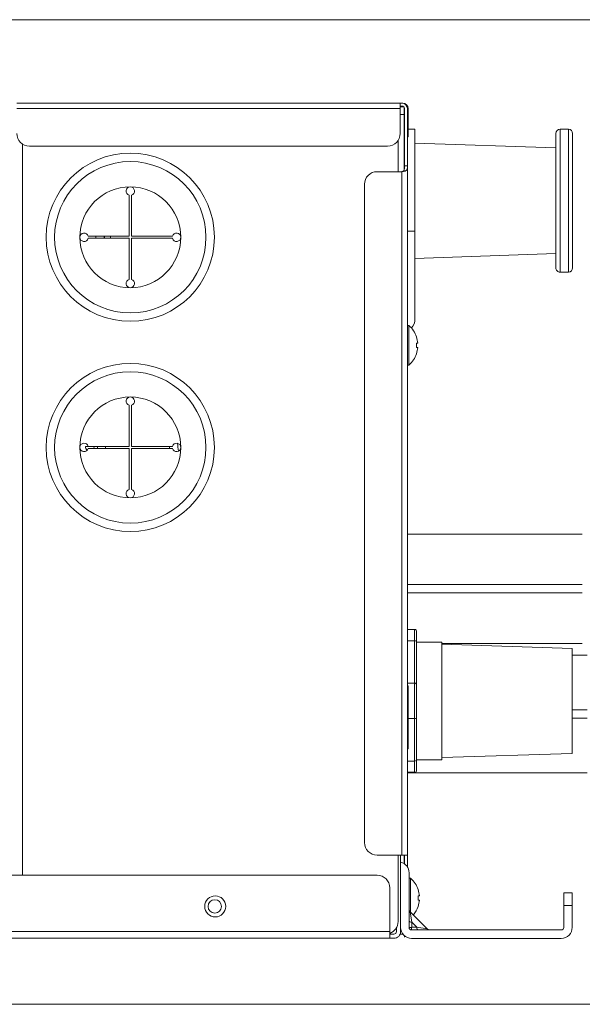
# Model space of a CAD drawing. Units: millimetres. Extents: x 53 to 1096, y 36 to 822.
# Drawn here: x 676 to 743, y 677 to 794 of the extents above; entities that cross this region are included whole.
import ezdxf

# ---------------------------------------------------------------- set-up
doc = ezdxf.new("R2010")
doc.units = ezdxf.units.MM
doc.layers.add('1', color=7, linetype='Continuous')

msp = doc.modelspace()

# ---------------------------------------------------------------- linework, layer by layer
at = {"layer": '1', "color": 251, "linetype": 'Continuous', "lineweight": 18}
for p, q in [((795.792, 793.843), (346.841, 793.843)), ((346.841, 676.714), (795.792, 676.714))]:
    msp.add_line(p, q, dxfattribs=at)
at = {"layer": '1', "color": 252, "linetype": 'Continuous', "lineweight": 18}
for p, q in [((675.942, 783.913), (721.542, 783.913)), ((721.542, 783.913), (721.742, 783.913)), ((721.542, 783.263), (721.542, 783.913)), ((721.542, 783.563), (721.742, 783.563)), ((721.692, 783.462), (721.542, 783.462)), ((721.542, 783.462), (721.692, 783.462)), ((721.542, 783.46), (721.968, 783.46)), ((721.542, 783.46), (721.968, 783.46)), ((721.542, 780.313), (721.542, 783.263)), ((721.542, 782.56), (721.992, 782.56)), ((721.542, 782.56), (721.992, 782.56)), ((721.992, 783.428), (721.992, 782.559)), ((721.992, 782.56), (721.992, 775.941)), ((722.042, 783.263), (722.042, 776.463)), ((722.392, 783.263), (722.392, 776.463)), ((740.041, 780.313), (740.041, 778.585)), ((740.041, 780.313), (740.041, 764.313)), ((741.541, 780.813), (740.541, 780.813)), ((742.041, 764.313), (742.041, 780.313)), ((740.041, 779.313), (740.041, 778.585)), ((740.041, 779.313), (740.041, 765.313)), ((677.442, 778.813), (720.042, 778.813)), ((721.694, 775.763), (718.792, 775.763)), ((722.392, 694.463), (722.392, 776.463)), ((717.292, 774.263), (717.292, 695.963)), ((742.041, 769.313), (742.041, 775.313)), ((740.541, 763.813), (741.541, 763.813)), ((743.192, 732.65), (722.392, 732.65)), ((743.192, 726.65), (722.392, 726.65)), ((743.192, 725.65), (722.392, 725.65)), ((723.241, 721.31), (722.392, 721.31)), ((723.491, 719.758), (723.491, 721.06)), ((726.491, 719.81), (723.491, 719.81)), ((723.491, 719.758), (723.491, 714.705)), ((726.491, 705.81), (726.491, 719.81)), ((726.491, 719.65), (743.192, 719.65)), ((741.991, 719.06), (726.491, 719.56)), ((741.991, 706.56), (741.991, 719.06)), ((743.772, 718.239), (741.991, 718.239)), ((722.492, 714.616), (722.392, 714.616)), ((722.492, 714.616), (722.492, 708.011)), ((723.491, 714.705), (723.491, 710.915)), ((743.772, 711.739), (741.991, 711.739)), ((723.491, 710.915), (723.491, 705.863)), ((743.772, 710.739), (741.991, 710.739)), ((722.492, 708.011), (722.392, 708.011)), ((722.492, 708.011), (722.492, 707.116)), ((722.492, 707.116), (722.392, 707.116)), ((726.491, 706.06), (741.991, 706.56)), ((723.491, 704.56), (723.491, 705.863)), ((723.491, 705.81), (726.491, 705.81)), ((722.392, 704.31), (723.241, 704.31)), ((722.392, 704.239), (743.772, 704.239)), ((718.792, 694.463), (721.742, 694.463)), ((721.291, 686.56), (721.291, 694.463)), ((721.291, 686.56), (721.291, 694.463)), ((721.742, 694.463), (722.392, 694.463)), ((721.991, 694.463), (721.991, 693.458)), ((721.991, 694.463), (721.991, 693.458)), ((722.042, 694.463), (722.042, 693.424)), ((722.392, 694.463), (722.392, 693.055)), ((722.592, 685.862), (722.592, 692.362)), ((740.992, 688.462), (740.992, 689.962)), ((740.992, 689.962), (741.992, 689.962)), ((740.992, 689.962), (740.992, 688.462)), ((740.992, 689.962), (741.992, 689.962)), ((740.992, 689.962), (740.992, 688.462)), ((741.992, 689.962), (741.992, 689.962)), ((741.992, 689.962), (741.992, 689.962)), ((741.992, 689.962), (741.992, 688.462)), ((722.738, 687.713), (724.742, 685.709)), ((740.992, 688.462), (740.992, 685.862)), ((740.992, 688.462), (740.992, 685.862)), ((741.992, 688.462), (741.992, 685.862)), ((721.591, 685.06), (721.591, 685.343)), ((721.591, 685.06), (721.591, 685.337)), ((722.892, 685.562), (740.692, 685.562)), ((725.092, 685.562), (740.692, 685.562)), ((721.591, 685.06), (721.532, 685.06)), ((721.591, 685.06), (721.532, 685.06)), ((721.868, 685.06), (721.591, 685.06)), ((721.868, 685.06), (721.591, 685.06)), ((721.868, 685.06), (721.591, 685.06)), ((721.868, 685.06), (721.591, 685.06)), ((722.042, 684.713), (722.042, 684.879))]:
    msp.add_line(p, q, dxfattribs=at)
at = {"layer": '1', "color": 13, "linetype": 'Continuous', "lineweight": 18}
for p, q in [((721.843, 783.912), (721.789, 783.912)), ((721.773, 783.562), (721.541, 783.562)), ((721.843, 783.546), (721.843, 783.46)), ((722.493, 783.262), (722.493, 781.412)), ((722.493, 779.912), (722.493, 781.412)), ((722.493, 779.912), (722.392, 779.912))]:
    msp.add_line(p, q, dxfattribs=at)
at = {"layer": '1', "color": 252, "linetype": 'Continuous', "lineweight": 13}
for p, q in [((721.542, 783.263), (675.942, 783.263)), ((721.692, 783.462), (721.692, 783.462)), ((740.541, 780.813), (740.541, 763.813)), ((741.541, 763.813), (741.541, 780.813)), ((676.642, 779.044), (676.641, 692.064)), ((676.642, 779.044), (676.642, 692.064)), ((721.292, 775.763), (721.292, 779.484)), ((721.292, 775.763), (721.292, 779.484)), ((740.041, 778.585), (723.291, 779.17)), ((721.742, 694.463), (721.742, 775.765)), ((722.042, 776.463), (722.392, 776.463)), ((723.291, 765.454), (740.041, 766.039)), ((723.241, 721.31), (723.241, 719.968)), ((723.241, 719.968), (722.392, 719.968)), ((723.241, 714.915), (723.241, 719.968)), ((723.241, 714.915), (722.392, 714.915)), ((723.241, 710.705), (723.241, 714.915)), ((723.241, 710.705), (722.492, 710.705)), ((723.241, 705.652), (723.241, 710.705)), ((723.241, 705.652), (722.392, 705.652)), ((723.241, 704.31), (723.241, 705.652)), ((722.738, 687.713), (722.915, 686.476)), ((740.992, 688.462), (740.992, 688.462)), ((741.992, 688.462), (740.992, 688.462)), ((723.505, 685.886), (722.915, 686.476)), ((722.915, 686.476), (722.915, 685.886)), ((722.915, 685.886), (723.505, 685.886)), ((723.505, 685.886), (724.742, 685.709))]:
    msp.add_line(p, q, dxfattribs=at)
at = {"layer": '1', "color": 13, "linetype": 'Continuous', "lineweight": 13}
msp.add_line((722.392, 781.412), (722.493, 781.412), dxfattribs=at)
at = {"layer": '1', "color": 51, "linetype": 'Continuous', "lineweight": 18}
for p, q in [((721.992, 780.812), (722.042, 780.812)), ((723.291, 780.812), (722.493, 780.812)), ((723.291, 768.687), (723.291, 780.812)), ((723.291, 758.215), (723.291, 768.687))]:
    msp.add_line(p, q, dxfattribs=at)
at = {"layer": '1', "color": 30, "linetype": 'Continuous', "lineweight": 18}
for p, q in [((689.317, 768.086), (689.317, 772.976)), ((689.567, 772.976), (689.567, 768.086)), ((684.426, 768.086), (689.317, 768.086)), ((689.317, 767.836), (684.426, 767.836)), ((687.131, 767.837), (687.131, 767.837)), ((689.317, 762.945), (689.317, 767.836)), ((689.567, 768.086), (694.458, 768.086)), ((694.458, 767.836), (689.567, 767.836)), ((689.567, 767.836), (689.567, 762.945)), ((689.317, 743.086), (689.317, 747.976)), ((689.567, 747.976), (689.567, 743.086)), ((684.426, 743.086), (689.317, 743.086)), ((689.317, 742.836), (684.426, 742.836)), ((689.317, 737.945), (689.317, 742.836)), ((689.567, 743.086), (694.458, 743.086)), ((694.458, 742.836), (689.567, 742.836)), ((689.567, 742.836), (689.567, 737.945))]:
    msp.add_line(p, q, dxfattribs=at)
at = {"layer": '1', "color": 51, "linetype": 'Continuous', "lineweight": 13}
msp.add_line((722.392, 768.687), (723.291, 768.687), dxfattribs=at)
at = {"layer": '1', "color": 4, "linetype": 'Continuous', "lineweight": 18}
msp.add_line((685.342, 767.836), (685.342, 768.086), dxfattribs=at)
at = {"layer": '1', "color": 6, "linetype": 'Continuous', "lineweight": 18}
msp.add_line((686.342, 768.086), (686.342, 767.836), dxfattribs=at)
at = {"layer": '1', "color": 30, "linetype": 'Continuous', "lineweight": 13}
for p, q in [((686.392, 768.086), (686.392, 767.836)), ((687.123, 767.837), (687.131, 767.837)), ((687.131, 767.837), (687.123, 767.837)), ((721.592, 685.364), (721.592, 694.463)), ((376.392, 692.064), (718.792, 692.064)), ((720.292, 690.564), (720.292, 685.364)), ((374.892, 685.364), (720.292, 685.364)), ((720.292, 685.364), (720.292, 684.564)), ((721.092, 685.364), (721.092, 685.813)), ((720.292, 684.564), (374.892, 684.564)), ((720.792, 685.064), (720.292, 685.064)), ((720.292, 684.564), (720.792, 684.564))]:
    msp.add_line(p, q, dxfattribs=at)
at = {"layer": '1', "color": 251, "linetype": 'Continuous', "lineweight": 13}
for p, q in [((687.055, 768.072), (687.342, 768.072)), ((687.342, 768.072), (687.342, 768.086))]:
    msp.add_line(p, q, dxfattribs=at)
at = {"layer": '1', "color": 1, "linetype": 'Continuous', "lineweight": 18}
for p, q in [((722.576, 757.458), (722.392, 757.458)), ((722.576, 757.458), (722.576, 752.758)), ((723.477, 756.108), (723.467, 756.108)), ((723.467, 755.358), (723.621, 755.358)), ((723.621, 754.858), (723.467, 754.858)), ((723.477, 754.108), (723.467, 754.108)), ((722.392, 752.758), (722.576, 752.758)), ((722.776, 691.712), (722.592, 691.712)), ((722.776, 691.712), (722.776, 691.712)), ((722.776, 691.712), (722.776, 687.675)), ((723.667, 690.362), (723.677, 690.362)), ((723.667, 689.612), (723.821, 689.612)), ((723.821, 689.112), (723.667, 689.112)), ((723.677, 688.362), (723.667, 688.362))]:
    msp.add_line(p, q, dxfattribs=at)
at = {"layer": '1', "color": 7, "linetype": 'Continuous', "lineweight": 18}
for p, q in [((684.104, 743.079), (684.604, 743.079)), ((684.104, 743.053), (684.104, 743.079)), ((684.104, 743.053), (684.604, 743.053)), ((684.604, 743.053), (684.604, 743.086)), ((685.167, 743.086), (685.054, 742.843)), ((685.55, 742.836), (685.55, 743.086)), ((686.5, 743.086), (686.5, 742.836))]:
    msp.add_line(p, q, dxfattribs=at)
at = {"layer": '1', "color": 30, "linetype": 'Continuous', "lineweight": 18}
for centre, radius in [((689.442, 767.961), 10), ((689.442, 767.961), 6), ((689.442, 742.961), 10), ((689.442, 742.961), 6)]:
    msp.add_circle(centre, radius, dxfattribs=at)
at = {"layer": '1', "color": 30, "linetype": 'Continuous', "lineweight": 13}
for centre, radius in [((689.442, 767.961), 9), ((689.442, 742.961), 9), ((699.541, 688.364), 1.25)]:
    msp.add_circle(centre, radius, dxfattribs=at)
at = {"layer": '1', "color": 252, "linetype": 'Continuous', "lineweight": 18}
msp.add_circle((699.491, 688.36), 0.8, dxfattribs=at)
msp.add_circle((699.491, 688.36), 0.8, dxfattribs=at)
for centre, radius, start, end in [((721.742, 783.263), 0.65, 0, 90), ((721.742, 783.263), 0.3, 0, 90), ((677.442, 780.313), 1.5, 180, 270), ((720.042, 780.313), 1.5, 270, 0), ((740.541, 780.313), 0.5, 90.00034, 180.00034), ((741.541, 780.313), 0.5, 0.00034, 90.00034), ((718.792, 774.263), 1.5, 90, 180), ((721.694, 776.463), 0.7, 270, 273.87731), ((690.942, 767.961), 7.5, 179.20667, 180.79292), ((740.541, 764.313), 0.5, 180.00034, 270.00034), ((741.541, 764.313), 0.5, 270.00034, 0.00034), ((690.942, 742.961), 7.5, 179.20667, 180.79292), ((723.241, 721.06), 0.25, 359.99979, 89.99979), ((723.241, 704.56), 0.25, 269.99979, 359.99979), ((718.792, 695.963), 1.5, 180, 270), ((721.292, 692.362), 1.3, 360, 76.66735), ((723.092, 688.067), 0.5, 180, 225), ((719.791, 686.56), 1.5, 289.48901, 359.99979), ((719.791, 686.56), 1.5, 289.48198, 359.99979), ((722.892, 685.862), 1.3, 180, 270), ((722.892, 685.862), 0.3, 180, 270), ((725.096, 686.062), 0.5, 225, 270), ((740.692, 685.862), 0.3, 270.00028, 0.00028), ((740.692, 685.862), 1.3, 270, 0), ((740.692, 685.862), 0.3, 270, 360)]:
    msp.add_arc(centre, radius, start, end, dxfattribs=at)
at = {"layer": '1', "color": 13, "linetype": 'Continuous', "lineweight": 18}
msp.add_arc((721.843, 783.262), 0.65, 0, 90, dxfattribs=at)
at = {"layer": '1', "color": 252, "linetype": 'Continuous', "lineweight": 18, "extrusion": (0, -2.21869e-06, 1)}
for centre, start, end in [((721.692, 782.812, -0.002), 85.74354, 89.99991), ((721.692, 782.812, 0.002), 85.81743, 89.99967), ((721.692, 782.812, -0.002), 59.55267, 62.50613), ((721.692, 782.812, 0.002), 59.547, 62.50347)]:
    msp.add_arc(centre, 0.65, start, end, dxfattribs=at)
at = {"layer": '1', "color": 30, "linetype": 'Continuous', "lineweight": 18}
for centre, radius, start, end in [((689.442, 773.461), 0.5, 89.99965, 255.52213), ((689.442, 773.461), 0.5, 284.47716, 89.99965), ((683.942, 767.961), 0.5, 14.47716, 178.4013), ((694.942, 767.961), 0.5, 359.99965, 165.52213), ((683.942, 767.961), 0.5, 181.59799, 345.52213), ((686.392, 767.722), 0.75, 8.72158, 29.01093), ((694.942, 767.961), 0.5, 194.47716, 359.99965), ((689.442, 762.461), 0.5, 104.47716, 269.99965), ((689.442, 762.461), 0.5, 269.99965, 75.52213), ((689.442, 748.461), 0.5, 89.99965, 255.52213), ((689.442, 748.461), 0.5, 284.47716, 89.99965), ((683.942, 742.961), 0.5, 14.47716, 178.4013), ((683.942, 742.961), 0.5, 181.59799, 345.52213), ((704.042, 744.059), 10, 185.57965, 187.01965), ((694.942, 742.961), 0.5, 359.99965, 165.52213), ((694.942, 742.961), 0.5, 194.47716, 359.99965), ((689.442, 737.461), 0.5, 104.47716, 269.99965), ((689.442, 737.461), 0.5, 269.99965, 75.52213)]:
    msp.add_arc(centre, radius, start, end, dxfattribs=at)
at = {"layer": '1', "color": 51, "linetype": 'Continuous', "lineweight": 18}
msp.add_arc((721.791, 758.215), 1.5, 315.77278, 0, dxfattribs=at)
at = {"layer": '1', "color": 1, "linetype": 'Continuous', "lineweight": 18}
for centre, radius, start, end in [((720.517, 755.108), 3.125, 18.66293, 48.76392), ((720.517, 755.108), 3.115, 4.60335, 18.72516), ((720.517, 755.108), 2.961, 355.15618, 4.84383), ((720.517, 755.108), 3.115, 341.27484, 355.39665), ((720.517, 755.108), 3.125, 311.23608, 341.33708), ((720.717, 689.362), 3.125, 18.66321, 48.7642), ((720.717, 689.362), 3.115, 4.60363, 18.72544), ((720.717, 689.362), 2.961, 355.15645, 4.84411), ((720.717, 689.362), 3.115, 341.27512, 355.39693), ((720.717, 689.362), 3.125, 319.83114, 341.33736)]:
    msp.add_arc(centre, radius, start, end, dxfattribs=at)
at = {"layer": '1', "color": 30, "linetype": 'Continuous', "lineweight": 13}
for centre, radius, start, end in [((704.042, 744.059), 9, 183.9034, 189.85465), ((718.792, 690.564), 1.5, 360, 90), ((699.541, 688.364), 1.25, 0.00068, 179.99505), ((720.792, 685.364), 0.3, 269.99986, 360), ((720.792, 685.364), 0.8, 269.99999, 360)]:
    msp.add_arc(centre, radius, start, end, dxfattribs=at)
at = {"layer": '1', "color": 7, "linetype": 'Continuous', "lineweight": 18}
msp.add_ellipse((684.603, 743.053), major_axis=(-0.498, 0), ratio=0.9999584, start_param=0, end_param=0.9803618, dxfattribs=at)
at = {"layer": '1', "color": 252, "linetype": 'Continuous', "lineweight": 13}
for centre, major_axis, ratio, start_param, end_param in [((723.241, 719.758), (-0.25, 0), 0.8420972, 3.1415927, 4.712389), ((723.241, 714.705), (0.25, 0), 0.8420972, 0, 1.5707963), ((723.241, 710.915), (0.25, 0), 0.8420972, 4.712389, 6.2831853), ((723.241, 705.863), (0.25, 0), 0.8420972, 4.712389, 6.2831853), ((723.092, 686.652), (0.5, 0), 0.3779645, 3.1415908, 4.350988), ((723.092, 686.062), (0.498, 0.209), 0.194264, 3.0604843, 4.2699135), ((723.092, 686.062), (0.209, 0.498), 0.194264, 2.0132718, 3.222701), ((723.682, 686.063), (0, -0.5), 0.3779645, 5.0740171, 6.2831782)]:
    msp.add_ellipse(centre, major_axis=major_axis, ratio=ratio, start_param=start_param, end_param=end_param, dxfattribs=at)
at = {"layer": '1', "color": 252, "linetype": 'Continuous', "lineweight": 18}
for points, knots in [([(721.742, 775.765), (721.749, 775.766), (721.765, 775.768), (721.789, 775.772), (721.812, 775.778), (721.834, 775.786), (721.855, 775.795), (721.876, 775.805), (721.895, 775.817), (721.913, 775.831), (721.93, 775.846), (721.946, 775.862), (721.96, 775.879), (721.973, 775.898), (721.985, 775.918), (721.995, 775.939), (722.004, 775.962), (722.019, 776.01), (722.034, 776.09), (722.04, 776.193), (722.041, 776.29), (722.042, 776.376), (722.042, 776.434), (722.042, 776.463)], [0, 0, 0, 0, 0.0259462, 0.052019, 0.0782675, 0.1047374, 0.131471, 0.1585079, 0.1858847, 0.2136361, 0.241791, 0.2703699, 0.2993893, 0.328861, 0.3587927, 0.389189, 0.4200515, 0.4513799, 0.5809578, 0.7167761, 0.8100206, 0.9046567, 1, 1, 1, 1]), ([(721.742, 775.765), (721.81, 775.768), (721.878, 775.775), (722.004, 775.797), (722.063, 775.812), (722.164, 775.85), (722.207, 775.872), (722.278, 775.924), (722.305, 775.953), (722.367, 776.049), (722.381, 776.125), (722.39, 776.247), (722.391, 776.29), (722.392, 776.376), (722.392, 776.419), (722.392, 776.463)], [0, 0, 0, 0, 0.125, 0.125, 0.25, 0.25, 0.375, 0.375, 0.5, 0.5, 0.75, 0.75, 0.875, 0.875, 1, 1, 1, 1])]:
    msp.add_open_spline(points, degree=3, knots=knots, dxfattribs=at)
for points in [[(740.692, 684.562), (722.892, 684.562)], [(730.892, 684.562), (723.287, 684.562)], [(740.692, 684.562), (736.892, 684.562)]]:
    msp.add_open_spline(points, degree=1, dxfattribs=at)

doc.saveas('drawing.dxf')
